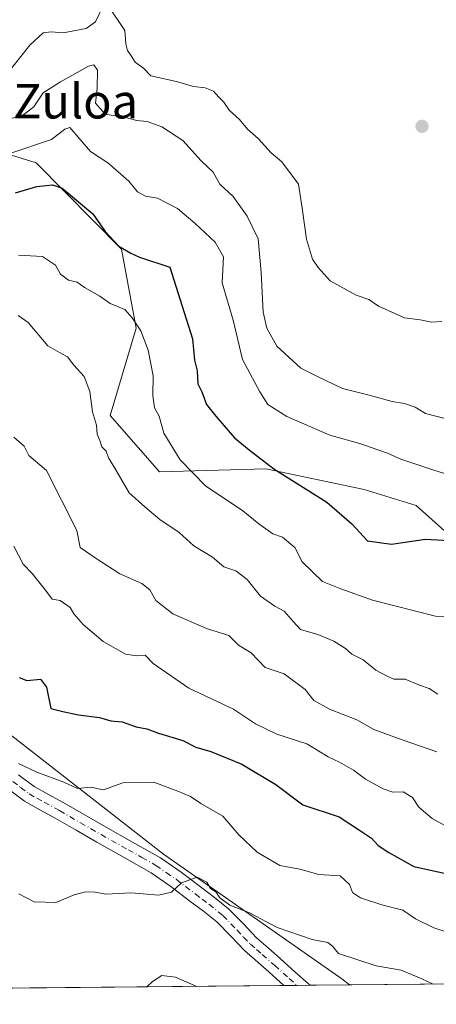
# Model space of a CAD drawing. Units: metres. Extents: x 562935 to 566360, y 4747227 to 4749573.
# Drawn here: x 563360 to 563457, y 4747227 to 4747456 of the extents above; entities that cross this region are included whole.
import ezdxf
from ezdxf.enums import TextEntityAlignment as Align

# ---------------------------------------------------------------- set-up
doc = ezdxf.new("R2010")
doc.units = ezdxf.units.M
doc.header["$MEASUREMENT"] = 0
doc.linetypes.add('DGN Style 4', pattern=[2.6384748266838614, 1.318413404963828, -0.6592067024819142, 0.001648016756204785, -0.6592067024819142])
for name, color, linetype, lineweight in [('Arbolado forestal CxS', 92, 'Continuous', 0), ('Comarca CxS', 21, 'Continuous', 0), ('Comunidad Autónoma CxS', 142, 'Continuous', 0), ('Curva de nivel maestra', 30, 'Continuous', 30), ('Curva de nivel normal', 30, 'Continuous', 0), ('Municipio CxS', 4, 'Continuous', 0), ('Pista no pavimentada Cxs', 111, 'Continuous', 0), ('Pista no pavimentada eje', 91, 'DGN Style 4', 0), ('Provincia CxS', 1, 'Continuous', 0), ('Punto de cota en terreno', 7, 'Continuous', 0), ('Suelo desnudo CxS', 253, 'Continuous', 0), ('Texto cartográfico', 7, 'Continuous', 0)]:
    doc.layers.add(name, color=color, linetype=linetype, lineweight=lineweight)
doc.styles.add('Style-Arial', font='txt')

# ---------------------------------------------------------------- blocks, each defined once
blk = doc.blocks.new('*U11')
at = {"layer": 'Arbolado forestal CxS', "color": 92, "linetype": 'Continuous', "lineweight": 0}
for points in [[(563716.3311999999, 4747234.356699999, 563.7670000000071), (563436.4422000004, 4747231.733899999, 562.8579000000027), (563434.6889000004, 4747233.125700001, 562.9869000000035), (563393.2339000005, 4747262.150699999, 565.8828999999969), (563348.3147, 4747297.087900001, 570.4729999999981), (563330.5777000003, 4747319.9769, 571.4183000000048), (563283.7638999998, 4747332.556299999, 573.233600000007), (563274.0263, 4747338.545100001, 573.4685000000027), (563262.0428999999, 4747347.5305, 575.6376000000018), (563238.9090999998, 4747370.899499999, 578.4492000000029), (563166.7253000002, 4747458.793500001, 589.8668000000034)], [(563244.9068999998, 4747606.382900001, 629.4456999999966), (563241.5909000002, 4747586.4901, 624.2531000000017), (563241.5903000003, 4747570.740900001, 618.9118000000017), (563247.7977, 4747558.148700001, 616.6628999999957), (563246.6003000002, 4747551.1503, 615.4956999999995), (563257.4769000001, 4747543.649499999, 615.4759000000049), (563270.3367, 4747528.5515, 616.7885999999999), (563274.9084999999, 4747516.537500001, 617.9048000000039), (563279.5389, 4747498.810900001, 615.5543999999937), (563298.8157000003, 4747477.432499999, 615.9519), (563314.8919000002, 4747458.559699999, 612.1304999999993), (563343.7827000003, 4747429.031500001, 608.9321000000054), (563363.5365000004, 4747422.896500001, 604.2400000000052), (563383.4367000004, 4747402.795299999, 599.4633999999933), (563386.8031000001, 4747384.419500001, 594.6883999999991), (563380.8142999997, 4747364.1439, 590.526199999993), (563392.2626999998, 4747351.0591, 592.1744000000035), (563416.9965000004, 4747351.731500001, 599.0592999999935), (563439.9139, 4747346.9001, 601.6641999999993), (563452.0204999996, 4747343.222300001, 601.9704000000056), (563466.7669000002, 4747330.049100001, 598.363599999997)]]:
    blk.add_polyline3d(points, dxfattribs=at)
blk = doc.blocks.new('5PATER')
at = {"layer": 'Suelo desnudo CxS', "linetype": 'Continuous', "lineweight": 0}
h = blk.add_hatch(color=51, dxfattribs=at)
edge = h.paths.add_edge_path()
edge.add_ellipse((0, 0), major_axis=(-0.1095731443231308, -0.1110710700762829), ratio=0.9994222409660322, start_angle=0, end_angle=360)

msp = doc.modelspace()

# ---------------------------------------------------------------- linework, layer by layer
at = {"layer": 'Arbolado forestal CxS', "color": 92, "linetype": 'Continuous', "lineweight": 0, "extrusion": (-0.1596715281063993, -0.001496383965679598, 0.9871690655339614), "elevation": -96512.80324174161, "flags": 128}
msp.add_lwpolyline([(-4741743.187359519, 600277.4120153437), (-4741743.187359519, 600189.0538676354)], dxfattribs=at)
at = {"layer": 'Arbolado forestal CxS', "color": 92, "linetype": 'Continuous', "lineweight": 0, "extrusion": (-0.07859325301579488, -0.0007365069419417086, 0.9969064941798301), "elevation": -47217.6248759841, "flags": 128}
msp.add_lwpolyline([(-4741743.50200255, 606045.0785112645), (-4741743.50200255, 605957.9425416728)], dxfattribs=at)
at = {"layer": 'Arbolado forestal CxS', "color": 92, "linetype": 'Continuous', "lineweight": 0, "extrusion": (0.03068418350791005, 0.0002869274638692617, 0.9995290883986736), "elevation": 19211.5557727904, "flags": 128}
msp.add_lwpolyline([(4741755.738259988, -607485.5823528245), (4741755.738259987, -607482.5222780834)], dxfattribs=at)
at = {"layer": 'Arbolado forestal CxS', "color": 92, "linetype": 'Continuous', "lineweight": 0, "extrusion": (0.01880808540792063, 0.0001769189954533383, 0.9998230966640838), "elevation": 11998.20305621561, "flags": 128}
msp.add_lwpolyline([(4741721.971050641, -607937.3436464131), (4741721.971050641, -607934.2812692167)], dxfattribs=at)
at = {"layer": 'Arbolado forestal CxS', "color": 92, "linetype": 'Continuous', "lineweight": 0, "extrusion": (-0.1543714732616776, -0.001444897947659366, 0.988011822051204), "elevation": -93281.66878633546, "flags": 128}
msp.add_lwpolyline([(-4741750.336901563, 600643.2794969587), (-4741750.336901563, 600634.076774835)], dxfattribs=at)
at = {"layer": 'Arbolado forestal CxS', "color": 92, "linetype": 'Continuous', "lineweight": 0}
for points in [[(563466.7669000002, 4747330.049100001, 598.363599999997), (563452.0204999996, 4747343.222300001, 601.9704000000056), (563439.9139, 4747346.9001, 601.6641999999993), (563416.9965000004, 4747351.731500001, 599.0592999999935), (563392.2626999998, 4747351.0591, 592.1744000000035), (563380.8142999997, 4747364.1439, 590.526199999993), (563386.8031000001, 4747384.419500001, 594.6883999999991), (563383.4367000004, 4747402.795299999, 599.4633999999933), (563363.5365000004, 4747422.896500001, 604.2400000000052), (563343.7827000003, 4747429.031500001, 608.9321000000054), (563314.8919000002, 4747458.559699999, 612.1304999999993), (563298.8157000003, 4747477.432499999, 615.9519), (563279.5389, 4747498.810900001, 615.5543999999937), (563274.9084999999, 4747516.537500001, 617.9048000000039), (563270.3367, 4747528.5515, 616.7885999999999), (563257.4769000001, 4747543.649499999, 615.4759000000049), (563246.6003000002, 4747551.1503, 615.4956999999995), (563247.7977, 4747558.148700001, 616.6628999999957), (563241.5903000003, 4747570.740900001, 618.9118000000017), (563241.5909000002, 4747586.4901, 624.2531000000017), (563244.9068999998, 4747606.382900001, 629.4456999999966)], [(563244.9068999998, 4747606.382900001, 629.4456999999966), (563241.5909000002, 4747586.4901, 624.2531000000017), (563241.5903000003, 4747570.740900001, 618.9118000000017), (563247.7977, 4747558.148700001, 616.6628999999957), (563246.6003000002, 4747551.1503, 615.4956999999995), (563257.4769000001, 4747543.649499999, 615.4759000000049), (563270.3367, 4747528.5515, 616.7885999999999), (563274.9084999999, 4747516.537500001, 617.9048000000039), (563279.5389, 4747498.810900001, 615.5543999999937), (563298.8157000003, 4747477.432499999, 615.9519), (563314.8919000002, 4747458.559699999, 612.1304999999993), (563343.7827000003, 4747429.031500001, 608.9321000000054), (563363.5365000004, 4747422.896500001, 604.2400000000052), (563383.4367000004, 4747402.795299999, 599.4633999999933), (563386.8031000001, 4747384.419500001, 594.6883999999991), (563380.8142999997, 4747364.1439, 590.526199999993), (563392.2626999998, 4747351.0591, 592.1744000000035), (563416.9965000004, 4747351.731500001, 599.0592999999935), (563439.9139, 4747346.9001, 601.6641999999993), (563452.0204999996, 4747343.222300001, 601.9704000000056), (563466.7669000002, 4747330.049100001, 598.363599999997), (563481.4074999997, 4747327.0327, 597.1211000000039)], [(563244.9068999998, 4747606.382900001, 629.4456999999966), (563241.5909000002, 4747586.4901, 624.2531000000017), (563241.5903000003, 4747570.740900001, 618.9118000000017), (563247.7977, 4747558.148700001, 616.6628999999957), (563246.6003000002, 4747551.1503, 615.4956999999995), (563257.4769000001, 4747543.649499999, 615.4759000000049), (563270.3367, 4747528.5515, 616.7885999999999), (563274.9084999999, 4747516.537500001, 617.9048000000039), (563279.5389, 4747498.810900001, 615.5543999999937), (563298.8157000003, 4747477.432499999, 615.9519), (563314.8919000002, 4747458.559699999, 612.1304999999993), (563343.7827000003, 4747429.031500001, 608.9321000000054), (563363.5365000004, 4747422.896500001, 604.2400000000052), (563383.4367000004, 4747402.795299999, 599.4633999999933), (563386.8031000001, 4747384.419500001, 594.6883999999991), (563380.8142999997, 4747364.1439, 590.526199999993), (563392.2626999998, 4747351.0591, 592.1744000000035), (563416.9965000004, 4747351.731500001, 599.0592999999935), (563439.9139, 4747346.9001, 601.6641999999993), (563452.0204999996, 4747343.222300001, 601.9704000000056), (563466.7669000002, 4747330.049100001, 598.363599999997), (563481.4074999997, 4747327.0327, 597.1211000000039)], [(563166.7253000002, 4747458.793500001, 589.8668000000034), (563238.9090999998, 4747370.899499999, 578.4492000000029), (563262.0428999999, 4747347.5305, 575.6376000000018), (563274.0263, 4747338.545100001, 573.4685000000027), (563283.7638999998, 4747332.556299999, 573.233600000007), (563330.5777000003, 4747319.9769, 571.4183000000048), (563348.3147, 4747297.087900001, 570.4729999999981), (563393.2339000005, 4747262.150699999, 565.8828999999969), (563434.6889000004, 4747233.125700001, 562.9869000000035), (563436.4422000004, 4747231.733899999, 562.8579000000027), (563284.1775000002, 4747230.3071, 563.8665000000037), (563285.2437000005, 4747231.891100001, 563.4916999999987), (563297.1787, 4747244.718900001, 558.948000000004), (563300.1651, 4747255.6009, 557.1374999999971), (563296.4205, 4747268.328700001, 558.6705999999976), (563289.7609000001, 4747274.9669, 560.3411000000051), (563245.1328999996, 4747281.7763, 563.4447999999975), (563226.7298999997, 4747300.8693, 566.1070999999939), (563221.7550999997, 4747313.4233, 566.6215999999986), (563213.3400999998, 4747328.5703, 568.1282999999967), (563204.1920999996, 4747353.233100001, 570.031799999997)], [(563436.4419999998, 4747231.733999999, 562.8579000000027), (563434.6889000004, 4747233.125700001, 562.9869000000035), (563393.2339000005, 4747262.150699999, 565.8828999999969), (563348.3147, 4747297.087900001, 570.4729999999981), (563330.5777000003, 4747319.9769, 571.4183000000048), (563283.7638999998, 4747332.556299999, 573.233600000007), (563274.0263, 4747338.545100001, 573.4685000000027), (563262.0428999999, 4747347.5305, 575.6376000000018), (563238.9090999998, 4747370.899499999, 578.4492000000029), (563166.7253000002, 4747458.793500001, 589.8668000000034)]]:
    msp.add_polyline3d(points, dxfattribs=at)
at = {"layer": 'Comarca CxS', "color": 21, "linetype": 'Continuous', "lineweight": 0, "flags": 128}
msp.add_lwpolyline([(564050.2479344043, 4747237.485698367), (562955.800000479, 4747227.229982486), (562934.6100004795, 4749540.669982462), (563422.2597557101, 4749545.244055116), (566336.5900005053, 4749572.579982461), (566358.9700005038, 4747259.119982487)], close=True, dxfattribs=at)
at = {"layer": 'Comunidad Autónoma CxS', "color": 142, "linetype": 'Continuous', "lineweight": 0, "flags": 128}
msp.add_lwpolyline([(564050.2479344043, 4747237.485698367), (562955.800000479, 4747227.229982486), (562934.6100004795, 4749540.669982462), (563422.2597557101, 4749545.244055116), (566336.5900005053, 4749572.579982461), (566358.9700005038, 4747259.119982487)], close=True, dxfattribs=at)
at = {"layer": 'Curva de nivel maestra', "color": 30, "linetype": 'Continuous', "lineweight": 30, "flags": 128}
for points, elevation in [([(563358.7599999999, 4747415.9101), (563363.7000000002, 4747417.4101), (563367.3700000001, 4747417.7601), (563369.5999999996, 4747416.9801), (563376.7400000002, 4747411.0101), (563379.6100000005, 4747406.940099999), (563382.8399999999, 4747403.5001), (563385.5700000003, 4747401.9001), (563387.6399999997, 4747400.970100001), (563394.6600000003, 4747398.6601), (563399.9800000004, 4747381.9801), (563400.4100000003, 4747377.040100001), (563401.0199999996, 4747374.540100001), (563401.2000000002, 4747371.530099999), (563402.1200000001, 4747369.6801), (563403.1699999999, 4747366.700099999), (563405.4100000003, 4747363.960100001), (563409.7100000001, 4747358.960100001), (563413.1399999997, 4747356.170100001), (563418.8899999997, 4747351.7601), (563431.1699999999, 4747343.9801), (563437, 4747338.950099999), (563440.6699999999, 4747335.0001), (563446.2400000002, 4747334.2401), (563454.1399999997, 4747335.4101), (563462.2100000001, 4747334.9301)], 600), ([(563359.5800000001, 4747303.190099999), (563361.3600000005, 4747302.4901), (563364.6100000005, 4747302.8101), (563365.9600000001, 4747300.960100001), (563367.0199999996, 4747296.020099999), (563369.7400000002, 4747295.300100001), (563373.4500000002, 4747294.540100001), (563378.3099999996, 4747293.9301), (563380.9600000001, 4747293.140100001), (563383.5499999998, 4747292.950099999), (563386.7999999998, 4747291.7301), (563389.3099999996, 4747291.270099999), (563392.0099999999, 4747290.290100001), (563397.6900000004, 4747288.590100001), (563400.7100000001, 4747286.9901), (563404.2300000004, 4747286.020099999), (563411.4400000004, 4747283.050100001), (563419.3600000005, 4747278.360099999), (563425.6399999997, 4747273.640100001), (563434.0800000001, 4747270.8101), (563438.8399999999, 4747267.7601), (563441.6200000001, 4747265.840100001), (563443.1600000003, 4747264.1501), (563445.6100000005, 4747262.5101), (563451.4500000002, 4747259.270099999), (563459.6299999999, 4747257.520099999)], 575)]:
    msp.add_lwpolyline(points, dxfattribs=dict(at, elevation=elevation))
at = {"layer": 'Curva de nivel normal', "color": 30, "linetype": 'Continuous', "lineweight": 0, "flags": 128}
for points, elevation in [([(563325.0499999998, 4747458.380000001), (563328.8899999997, 4747455.220000001), (563331.3700000001, 4747451.630000001), (563334.9900000002, 4747449.810000001), (563339.5099999999, 4747445.930000001), (563345.04, 4747442.449999999), (563347.1799999997, 4747441), (563349.1900000004, 4747440.810000001), (563351.9800000004, 4747440.25), (563355.8300000001, 4747442.380000001), (563362.0599999996, 4747450.230000001), (563365.2300000004, 4747453.130000001), (563367.0599999996, 4747453.359999999), (563369.8799999999, 4747453.15), (563375.2199999997, 4747454.140000001), (563377.3899999997, 4747455.699999999), (563379.04, 4747459.050000001)], 615), ([(563380.4299999997, 4747459.33), (563384.1900000004, 4747453.640000001), (563384.4600000001, 4747450.529999999), (563384.7999999998, 4747449.02), (563385.7100000001, 4747447.76), (563386.6200000001, 4747446.289999999), (563388.5300000003, 4747444.869999999), (563390.2699999996, 4747443.09), (563396.2000000002, 4747441.810000001), (563400.2100000001, 4747440.609999999), (563402.8899999997, 4747440.33), (563404.8300000001, 4747439.58), (563406.04, 4747438.17), (563407.2199999997, 4747437.01), (563408.5599999996, 4747435.060000001), (563410.8600000005, 4747432.980000001), (563412.7300000004, 4747430.730000001), (563415.2100000001, 4747428.539999999), (563418.2300000004, 4747425.230000001), (563420.7599999999, 4747423.100000001), (563424.6200000001, 4747417.91), (563425.5, 4747412.34), (563426.5099999999, 4747405.140000001), (563427.8499999996, 4747400.51), (563429.1900000004, 4747398.57), (563432.0099999999, 4747395.42), (563438.04, 4747392.130000001), (563441, 4747391.08), (563443.2100000001, 4747389.539999999), (563449.2400000002, 4747386.84), (563452.9400000004, 4747386.359999999), (563455.5700000003, 4747385.84), (563457.9800000004, 4747385.980000001)], 615), ([(563356.6699999999, 4747432.850000001), (563360.6699999999, 4747434.109999999), (563363, 4747435.91), (563365.2300000004, 4747439.130000001), (563369.2599999999, 4747441.699999999), (563375.7400000002, 4747445.4), (563376.9600000001, 4747445.689999999), (563377.8399999999, 4747444.42), (563377.7400000002, 4747440.24), (563377.3399999999, 4747436.800000001), (563379.6299999999, 4747434.210000001), (563384.3300000001, 4747433.42), (563387, 4747432.77), (563389.3700000001, 4747432.52), (563392.8300000001, 4747431.24), (563397.6600000003, 4747428.109999999), (563401.9800000004, 4747423.32), (563404.7599999999, 4747420.76), (563406.2800000003, 4747417.939999999), (563409.4199999999, 4747415.09), (563412.6799999997, 4747410.51), (563415.2199999997, 4747405.220000001), (563415.9100000003, 4747397.4), (563416.3799999999, 4747388.15), (563417.2699999996, 4747384.470000001), (563419.5999999996, 4747380.24), (563425.1799999997, 4747375.180000001), (563428.8399999999, 4747373.32), (563434.8399999999, 4747370.439999999), (563441.0499999998, 4747368.880000001), (563446.3700000001, 4747367.430000001), (563449.2699999996, 4747366.960000001), (563451.7699999996, 4747366.060000001), (563454.1600000003, 4747364.640000001), (563459.8799999999, 4747363.17)], 610.0000000000001), ([(563357.4400000004, 4747425.07), (563367.1399999997, 4747428.300000001), (563370.2699999996, 4747430.720000001), (563371.4100000003, 4747431.100000001), (563376.2300000004, 4747425.560000001), (563380.2199999997, 4747422.880000001), (563385.1100000005, 4747418.609999999), (563387.1500000004, 4747416.15), (563388.9800000004, 4747415.15), (563391.8300000001, 4747414.710000001), (563396.4400000004, 4747412.289999999), (563400.5499999998, 4747408.77), (563405.2000000002, 4747404.439999999), (563407.1299999999, 4747401), (563406.8399999999, 4747394.970000001), (563409.4400000004, 4747386.300000001), (563411.5800000001, 4747377.140000001), (563415.6399999997, 4747369.619999999), (563417.4900000002, 4747366.720000001), (563421.9100000003, 4747363.880000001), (563431.9000000004, 4747359.560000001), (563439.0899999999, 4747357.59), (563442.8600000005, 4747356.199999999), (563445.3300000001, 4747355.380000001), (563448.4199999999, 4747353.960000001), (563456.2999999998, 4747351.34), (563463.4400000004, 4747349.15)], 605), ([(563359.4299999997, 4747401.430000001), (563365.04, 4747401.119999999), (563368.0700000003, 4747399.08), (563369.2300000004, 4747397.029999999), (563371.0599999996, 4747395.58), (563373.1299999999, 4747395.180000001), (563374.7999999998, 4747393.930000001), (563378.3700000001, 4747391.869999999), (563380.75, 4747390.199999999), (563384.2400000002, 4747388.810000001), (563385.9000000004, 4747386.84), (563387.9500000002, 4747383.859999999), (563389.6600000003, 4747379.310000001), (563390.7599999999, 4747373.359999999), (563390.6799999997, 4747368.779999999), (563391.1399999997, 4747365.939999999), (563392.1600000003, 4747363.949999999), (563393.2800000003, 4747360.039999999), (563397.0899999999, 4747353.800000001), (563403.0099999999, 4747347.77), (563411.6399999997, 4747341.980000001), (563415.3700000001, 4747338.930000001), (563418.6699999999, 4747336.66), (563420.8899999997, 4747335.83), (563423.7599999999, 4747333.430000001), (563425.4299999997, 4747330.09), (563430.1799999997, 4747325.51), (563434.5, 4747323.83), (563441.8600000005, 4747321.189999999), (563456.5, 4747317.5), (563465.8700000001, 4747317.210000001)], 595), ([(563359.4000000004, 4747387.42), (563361.6900000004, 4747385.779999999), (563366.3099999996, 4747380.33), (563369, 4747378.82), (563370.8399999999, 4747377.800000001), (563372.3499999996, 4747375.880000001), (563374.7000000002, 4747373.189999999), (563376.0300000003, 4747369.730000001), (563376.6600000003, 4747365), (563377.5800000001, 4747361.91), (563377.79, 4747359.789999999), (563378.3600000005, 4747358.359999999), (563378.8799999999, 4747356.880000001), (563379.8499999996, 4747355.850000001), (563380.3799999999, 4747354.289999999), (563381.9100000003, 4747351.890000001), (563385.2000000002, 4747346.130000001), (563388.8399999999, 4747342.939999999), (563392.3200000003, 4747339.960000001), (563396.8200000003, 4747336.939999999), (563400.25, 4747333.869999999), (563404.5700000003, 4747331.17), (563407.2199999997, 4747328.980000001), (563410.0499999998, 4747327.99), (563412.6799999997, 4747326.01), (563415.79, 4747322.130000001), (563419.0999999996, 4747319.77), (563421.2999999998, 4747318.630000001), (563423.4699999997, 4747316.140000001), (563425.0599999996, 4747314.4), (563429.0800000001, 4747313.210000001), (563432.8700000001, 4747311.699999999), (563435.54, 4747310), (563437.0199999996, 4747308.680000001), (563439.6900000004, 4747307.359999999), (563442.6100000005, 4747304.939999999), (563445.2100000001, 4747303.539999999), (563446.7999999998, 4747302.800000001), (563449.4699999997, 4747302.810000001), (563452.7300000004, 4747301.430000001), (563455.0199999996, 4747300.699999999), (563457.04, 4747299.369999999)], 590), ([(563358.3700000001, 4747359.09), (563360.7999999998, 4747357.039999999), (563361.8700000001, 4747354.84), (563366, 4747351.34), (563373.0300000003, 4747337.42), (563373.8200000003, 4747333.430000001), (563377.3300000001, 4747331.02), (563383, 4747327.32), (563388.1600000003, 4747325.050000001), (563389.9900000002, 4747323.640000001), (563391.4400000004, 4747321.100000001), (563395.4000000004, 4747318.060000001), (563403.2199999997, 4747314.619999999), (563408.3899999997, 4747313.01), (563410.6799999997, 4747310.75), (563413.5999999996, 4747308.939999999), (563416.8799999999, 4747305.550000001), (563421.2800000003, 4747304.100000001), (563426.1299999999, 4747300.41), (563428.2000000002, 4747297.850000001), (563431.8300000001, 4747295.82), (563438.1799999997, 4747293.350000001), (563442.1600000003, 4747291.16), (563448.7400000002, 4747288.699999999), (563456.7800000003, 4747285.939999999)], 585), ([(563358.4100000003, 4747333.74), (563360.5800000001, 4747329.58), (563362.6299999999, 4747327.42), (563365.7100000001, 4747323.529999999), (563367.2800000003, 4747321.4), (563369.1600000003, 4747321.16), (563371.4900000002, 4747319.49), (563372.3200000003, 4747317.99), (563374.4699999997, 4747315.529999999), (563379.1600000003, 4747311.600000001), (563384.3300000001, 4747308.67), (563387.0099999999, 4747308.220000001), (563388.9299999997, 4747308.439999999), (563390.7800000003, 4747306.439999999), (563399.0800000001, 4747300.75), (563409.5099999999, 4747295.84), (563414.6299999999, 4747292.449999999), (563419.5599999996, 4747290.029999999), (563426.5199999996, 4747287.83), (563431.54, 4747284.75), (563434.1799999997, 4747283.52), (563437.3799999999, 4747281.710000001), (563440.2400000002, 4747279.57), (563444.3399999999, 4747277.32), (563446.5899999999, 4747276.59), (563448.9900000002, 4747276.66), (563451.1699999999, 4747275.279999999), (563452.6100000005, 4747273.039999999), (563455.6799999997, 4747270.460000001), (563461.5999999996, 4747267.189999999)], 580), ([(563463.5099999999, 4747242.600000001), (563456.0700000003, 4747245.050000001), (563451.8399999999, 4747247.09), (563448.9000000004, 4747249.130000001), (563444, 4747250.34), (563439.0099999999, 4747252.01), (563437.1600000003, 4747253.210000001), (563436.4699999997, 4747255.109999999), (563434.2800000003, 4747257.09), (563429.3200000003, 4747257.439999999), (563424.9400000004, 4747258.680000001), (563420.2999999998, 4747259.470000001), (563414.9800000004, 4747262.59), (563410.7199999997, 4747266.600000001), (563406.9800000004, 4747270.949999999), (563401.8700000001, 4747273.890000001), (563399.4900000002, 4747275.560000001), (563396.5199999996, 4747276.789999999), (563390.9400000004, 4747278.859999999), (563383.7400000002, 4747278.689999999), (563379.2199999997, 4747277.109999999), (563376.2100000001, 4747277.730000001), (563373.2199999997, 4747277.430000001), (563370, 4747278.91), (563363.75, 4747281.210000001), (563359.4800000004, 4747283.189999999)], 570), ([(563359.5300000003, 4747252.9), (563363.0700000003, 4747251.07), (563368.1799999997, 4747250.890000001), (563372.4000000004, 4747252.65), (563375.0199999996, 4747253.390000001), (563377.2699999996, 4747253.279999999), (563379.8099999996, 4747252.869999999), (563385.6500000004, 4747253.130000001), (563392.0999999996, 4747252.59), (563395.0899999999, 4747253.310000001), (563397.4199999999, 4747255.460000001), (563401.0499999998, 4747256.810000001), (563403.2999999998, 4747255.630000001), (563404.1600000003, 4747254.16), (563405.3799999999, 4747253.380000001), (563406.3399999999, 4747252.01), (563408.6699999999, 4747250.32), (563413.2199999997, 4747248.52), (563419.6200000001, 4747245.07), (563427.7800000003, 4747242.300000001), (563431.4299999997, 4747241.619999999), (563432.5300000003, 4747240.779999999), (563433.9400000004, 4747239.07), (563442.7000000002, 4747236.199999999), (563448.5099999999, 4747235.199999999), (563453.3300000001, 4747233.180000001), (563455.9524999997, 4747231.9168)], 565), ([(563389.2822000004, 4747231.292099999), (563390.6200000001, 4747232.529999999), (563392.7999999998, 4747233.930000001), (563395.9900000002, 4747233.52), (563400.9491999998, 4747231.4014)], 560)]:
    msp.add_lwpolyline(points, dxfattribs=dict(at, elevation=elevation))
at = {"layer": 'Municipio CxS', "color": 4, "linetype": 'Continuous', "lineweight": 0, "flags": 128}
msp.add_lwpolyline([(564050.2479344043, 4747237.485698367), (562955.800000479, 4747227.229982486), (562934.6100004795, 4749540.669982462)], dxfattribs=at)
at = {"layer": 'Pista no pavimentada Cxs', "color": 111, "linetype": 'Continuous', "lineweight": 0, "extrusion": (0.01003096168262384, 9.424206796199043e-05, 0.9999496841972372), "elevation": 6663.991063461441, "flags": 128}
msp.add_lwpolyline([(563393.3366878511, 4747231.041953127), (563387.2161798651, 4747230.984453126)], dxfattribs=at)
at = {"layer": 'Pista no pavimentada Cxs', "color": 111, "linetype": 'Continuous', "lineweight": 0}
for points in [[(563359.4700999996, 4747280.600099999, 575.6515999999974), (563363.0900999998, 4747277.870100001, 572.3598000000056), (563366.4101, 4747276.020099999, 571.7501000000047), (563370.0201000003, 4747274.040100001, 573.5019999999931), (563379.6700999998, 4747268.460100001, 573.0574000000051), (563386.0201000003, 4747264.950099999, 569.2427000000025), (563392.5000999998, 4747261.2601, 567.7574000000022), (563397.3201000001, 4747257.950099999, 573.8122000000003), (563401.8300999999, 4747254.5101, 577.7271000000037), (563405.0301000001, 4747252.090100001, 577.9308000000019), (563408.3601000002, 4747249.420100001, 575.9036999999954), (563411.7801000001, 4747245.9101, 572.805600000007), (563414.8400999998, 4747242.6801, 568.6616999999969), (563417.5401, 4747240.3301, 566.5791999999929), (563420.4001000002, 4747237.8301, 566.235400000005), (563423.7901, 4747234.780099999, 565.9449000000022), (563426.9067000002, 4747232.001700001, 564.9582999999984), (563427.3501000004, 4747231.6491, 564.9124000000012), (563421.2298999997, 4747231.591399999, 564.9738000000071), (563421.2200999996, 4747231.600099999, 564.9750000000058), (563417.6901000004, 4747234.770099999, 565.639599999995), (563412.0100999996, 4747239.7301, 568.8322999999946), (563408.8300999999, 4747243.0801, 569.6575000000012), (563405.6101000002, 4747246.390100001, 570.3255000000064), (563402.5201000003, 4747248.870100001, 570.039300000004), (563399.3601000002, 4747251.2501, 570.6024999999936), (563394.9200999998, 4747254.640100001, 570.1150999999954), (563390.3300999999, 4747257.800100001, 568.0179999999964), (563384.0201000003, 4747261.380100001, 568.9557999999961), (563377.6601, 4747264.9001, 572.0031000000017), (563372.8400999998, 4747267.690099999, 572.2072999999946), (563368.0100999996, 4747270.4801, 573.3438000000025), (563364.4301000005, 4747272.440099999, 571.4187999999995), (563360.8601000002, 4747274.440099999, 573.2568000000028), (563356.8101000004, 4747277.4801, 575.2014000000054)], [(563359.4700999996, 4747280.600099999, 575.6515999999974), (563363.0900999998, 4747277.870100001, 572.3598000000056), (563366.4101, 4747276.020099999, 571.7501000000047), (563370.0201000003, 4747274.040100001, 573.5019999999931), (563379.6700999998, 4747268.460100001, 573.0574000000051), (563386.0201000003, 4747264.950099999, 569.2427000000025), (563392.5000999998, 4747261.2601, 567.7574000000022), (563397.3201000001, 4747257.950099999, 573.8122000000003), (563401.8300999999, 4747254.5101, 577.7271000000037), (563405.0301000001, 4747252.090100001, 577.9308000000019), (563408.3601000002, 4747249.420100001, 575.9036999999954), (563411.7801000001, 4747245.9101, 572.805600000007), (563414.8400999998, 4747242.6801, 568.6616999999969), (563417.5401, 4747240.3301, 566.5791999999929), (563420.4001000002, 4747237.8301, 566.235400000005), (563423.7901, 4747234.780099999, 565.9449000000022), (563426.9067000002, 4747232.001700001, 564.9582999999984), (563427.3501000004, 4747231.6489, 564.9124000000012)], [(563421.2298999997, 4747231.591399999, 564.9738000000071), (563421.2200999996, 4747231.600099999, 564.9750000000058), (563417.6901000004, 4747234.770099999, 565.639599999995), (563412.0100999996, 4747239.7301, 568.8322999999946), (563408.8300999999, 4747243.0801, 569.6575000000012), (563405.6101000002, 4747246.390100001, 570.3255000000064), (563402.5201000003, 4747248.870100001, 570.039300000004), (563399.3601000002, 4747251.2501, 570.6024999999936), (563394.9200999998, 4747254.640100001, 570.1150999999954), (563390.3300999999, 4747257.800100001, 568.0179999999964), (563384.0201000003, 4747261.380100001, 568.9557999999961), (563377.6601, 4747264.9001, 572.0031000000017), (563372.8400999998, 4747267.690099999, 572.2072999999946), (563368.0100999996, 4747270.4801, 573.3438000000025), (563364.4301000005, 4747272.440099999, 571.4187999999995), (563360.8601000002, 4747274.440099999, 573.2568000000028), (563356.8101000004, 4747277.4801, 575.2014000000054)]]:
    msp.add_polyline3d(points, dxfattribs=at)
at = {"layer": 'Pista no pavimentada eje', "color": 91, "linetype": 'DGN Style 4', "lineweight": 0}
msp.add_polyline3d([(563358.1401000004, 4747279.040100001, 574.460699999996), (563359.9501, 4747277.675100001, 573.2317000000039), (563361.9751000004, 4747276.155099999, 571.997000000003), (563363.7600999996, 4747275.155099999, 571.5905000000057), (563365.4200999998, 4747274.2301, 571.4753999999957), (563369.0151000004, 4747272.2601, 572.5016999999935), (563373.8601000002, 4747269.460100001, 573.9251999999979), (563378.6651, 4747266.6801, 571.5004000000044), (563385.0201000003, 4747263.165100001, 568.2087000000029), (563388.1750999996, 4747261.3751, 567.2507000000041), (563391.4151, 4747259.530099999, 567.781799999997), (563393.8251, 4747257.8751, 569.4756000000052), (563396.1201, 4747256.295100001, 571.5494999999937), (563400.5950999996, 4747252.880100001, 573.6425000000017), (563402.1750999996, 4747251.690099999, 574.2443000000058), (563403.7751000002, 4747250.4801, 573.8864999999934), (563406.9851000002, 4747247.905099999, 572.2091999999975), (563410.3051000005, 4747244.495100001, 570.8758999999991), (563411.8350999998, 4747242.880100001, 569.1466999999975), (563413.4250999996, 4747241.2051, 568.350099999996), (563414.8450999996, 4747239.965100001, 567.5173000000068), (563416.1951000001, 4747238.790100001, 566.1779999999999), (563419.0450999998, 4747236.300100001, 565.3257000000012), (563422.4675000003, 4747233.2225, 564.2428999999975), (563424.2125000004, 4747231.682499999, 564.4514999999956), (563424.2884999998, 4747231.619999999, 564.4760999999999)], dxfattribs=at)
at = {"layer": 'Provincia CxS', "color": 1, "linetype": 'Continuous', "lineweight": 0, "flags": 128}
msp.add_lwpolyline([(564050.2479344043, 4747237.485698367), (562955.800000479, 4747227.229982486), (562934.6100004795, 4749540.669982462), (563422.2597557101, 4749545.244055116), (566336.5900005053, 4749572.579982461), (566358.9700005038, 4747259.119982487)], close=True, dxfattribs=at)

# ---------------------------------------------------------------- block references
at = {"layer": 'Arbolado forestal CxS', "color": 92, "linetype": 'Continuous', "lineweight": 0}
msp.add_blockref('*U11', (0, 0), dxfattribs=at)
at = {"layer": 'Punto de cota en terreno', "color": 7, "linetype": 'Continuous', "lineweight": 0, "xscale": 10, "yscale": 10, "zscale": 10}
msp.add_blockref('5PATER', (563453.3499999996, 4747431.369999999, 616.8899999999994), dxfattribs=at)

# ---------------------------------------------------------------- texts
at = {"layer": 'Texto cartográfico', "color": 7, "linetype": 'Continuous', "lineweight": 0, "style": 'Style-Arial'}
msp.add_text('Gaztainako Zuloa', height=8, dxfattribs=at).set_placement((563342.7446329268, 4747437.210150001), align=Align.MIDDLE_CENTER)

doc.saveas('drawing.dxf')
